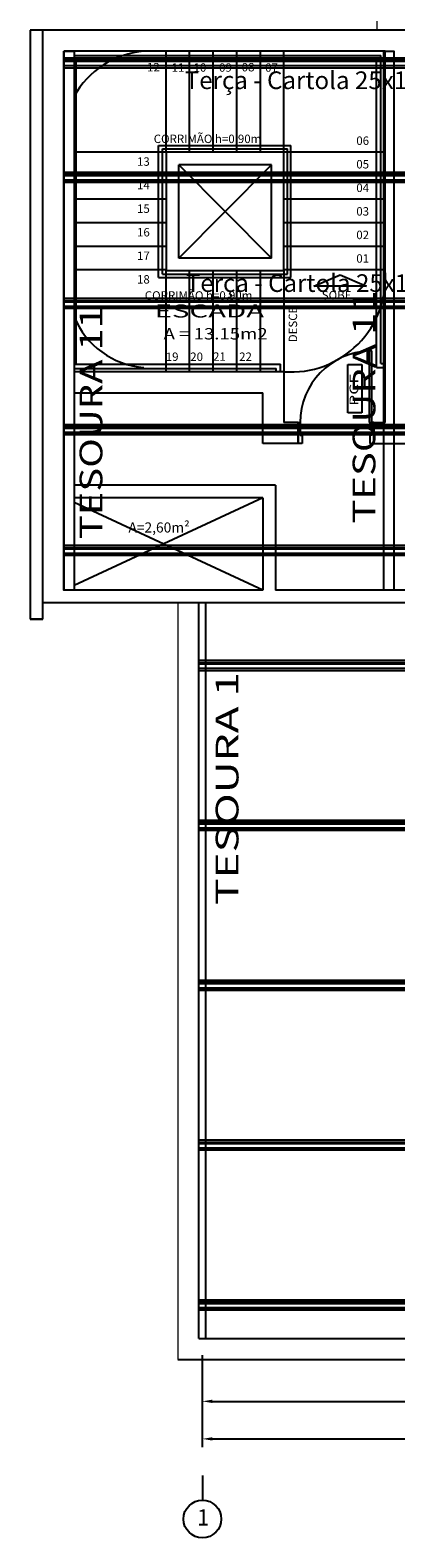
# Model space of a CAD drawing. Units: millimetres. Extents: x 1620 to 1766, y 1216 to 1306.
# Drawn here: x 1716 to 1720, y 1220 to 1238 of the extents above; entities that cross this region are included whole.
import ezdxf
from ezdxf.enums import TextEntityAlignment as Align

# ---------------------------------------------------------------- set-up
doc = ezdxf.new("R2010")
doc.units = ezdxf.units.MM
doc.linetypes.add('DASHDOT', pattern=[25.4, 12.7, -6.35, 0, -6.35])
for name, color, linetype in [('01', 1, 'Continuous'), ('06', 6, 'Continuous'), ('ALV6', 6, 'Continuous'), ('arq_tex1', 252, 'Continuous'), ('arq_tex2', 253, 'Continuous'), ('código portas', 151, 'Continuous'), ('ED3CPDXF_CAPA_REFERENCIA_S', 2, 'Continuous'), ('Estrutura metálica', 4, 'Continuous'), ('GIRO', 1, 'Continuous'), ('LINHA01', 1, 'Continuous'), ('LINHA02', 2, 'Continuous'), ('parede', 6, 'Continuous'), ('PAREDES', 6, 'Continuous'), ('texto', 3, 'Continuous'), ('texto ambiente', 3, 'Continuous'), ('texto área', 151, 'Continuous')]:
    doc.layers.add(name, color=color, linetype=linetype)
doc.styles.add('Arial', font='ARIAL.TTF')
doc.styles.add('CYPETXT', font='Arial', dxfattribs={"height": 0.2})
doc.styles.add('R60', font='romans.shx')
doc.styles.add('ROMANS', font='verdana.TTF', dxfattribs={"width": 1.5})
doc.styles.get("Standard").update_dxf_attribs({"font": 'ARIAL.TTF'})
doc.dimstyles.new('ISO-25', dxfattribs={"dimtxt": 2.5, "dimasz": 2.5, "dimexe": 1.25, "dimexo": 0.625, "dimtad": 1, "dimtxsty": 'Standard', "dimcen": 2.5, "dimadec": 0, "dimazin": 0, "dimtfac": 1, "dimtmove": 0, "dimatfit": 3, "dimfxl": 1, "dimarcsym": 0})

# ---------------------------------------------------------------- blocks, each defined once
blk = doc.blocks.new('*D137')
at = {"color": 1, "lineweight": -2, "transparency": 16777216}
for p, q in [((1718.13, 1222.437), (1718.13, 1221.79)), ((1724.389, 1222.437), (1724.389, 1221.79)), ((1718.25, 1221.89), (1724.269, 1221.89))]:
    blk.add_line(p, q, dxfattribs=at)
at = {"color": 1, "transparency": 16777216}
for points in [[(1718.25, 1221.91), (1718.25, 1221.87), (1718.13, 1221.89)], [(1724.269, 1221.91), (1724.269, 1221.87), (1724.389, 1221.89)]]:
    blk.add_solid(points, dxfattribs=at)
at = {"color": 2, "transparency": 16777216, "insert": (1721.26, 1222.071), "char_height": 0.12, "attachment_point": 5}
blk.add_mtext('6259', dxfattribs=at)
blk = doc.blocks.new('*D138')
at = {"color": 1, "lineweight": -2, "transparency": 16777216}
for p, q in [((1765.831, 1224.237), (1765.831, 1221.344)), ((1718.13, 1222.237), (1718.13, 1221.344)), ((1718.25, 1221.444), (1765.711, 1221.444))]:
    blk.add_line(p, q, dxfattribs=at)
at = {"color": 1, "transparency": 16777216}
for points in [[(1718.25, 1221.464), (1718.25, 1221.424), (1718.13, 1221.444)], [(1765.711, 1221.464), (1765.711, 1221.424), (1765.831, 1221.444)]]:
    blk.add_solid(points, dxfattribs=at)
at = {"color": 2, "transparency": 16777216, "insert": (1741.981, 1221.626), "char_height": 0.12, "attachment_point": 5}
blk.add_mtext('47701', dxfattribs=at)

msp = doc.modelspace()

# ---------------------------------------------------------------- linework, layer by layer
at = {"layer": '01', "color": 1}
for p, q in [((1718.8491, 1232.6287, 240.1575), (1716.6068, 1231.5866, 240.1575)), ((1718.8491, 1231.5309, 240.1575), (1716.6068, 1232.5729, 240.1575))]:
    msp.add_line(p, q, dxfattribs=at)
at = {"layer": '06', "color": 1}
for p, q in [((1716.2368, 1233.3104, 240.1575), (1716.2368, 1238.1874, 240.1575)), ((1716.2368, 1231.3809, 240.1575), (1716.2368, 1238.1874, 240.1575)), ((1719.1868, 1237.9374, 240.1575), (1716.4868, 1237.9374, 240.1575)), ((1719.6027, 1237.9374, 240.1575), (1719.1288, 1237.9374, 240.1575)), ((1716.2368, 1236.7374, 240.1575), (1716.2368, 1237.7115, 240.1575)), ((1716.2368, 1236.7374, 240.1575), (1716.2368, 1237.7115, 240.1575)), ((1716.2368, 1236.7374, 240.1575), (1716.2368, 1237.7115, 240.1575)), ((1716.2368, 1236.7374, 240.1575), (1716.2368, 1237.7115, 240.1575)), ((1719.0991, 1234.1274, 240.1575), (1716.6068, 1234.1274, 240.1575)), ((1719.0991, 1234.1274, 240.1575), (1719.0991, 1233.5244, 240.1575)), ((1719.0991, 1234.1274, 240.1575), (1719.0991, 1233.5244, 240.1575)), ((1716.6068, 1233.8774, 240.1575), (1718.8491, 1233.8774, 240.1575)), ((1719.2665, 1233.5244, 240.1575), (1719.0991, 1233.5244, 240.1575)), ((1719.2665, 1233.5244, 240.1575), (1719.0991, 1233.5244, 240.1575)), ((1720.1665, 1233.5244, 240.1575), (1720.2991, 1233.5244, 240.1575)), ((1719.2665, 1233.2744, 240.1575), (1718.8491, 1233.2744, 240.1575)), ((1720.1665, 1233.2744, 240.1575), (1720.5491, 1233.2744, 240.1575))]:
    msp.add_line(p, q, dxfattribs=at)
at = {"layer": '06', "color": 4}
for p, q in [((1716.4868, 1237.9374, 240.1575), (1716.4868, 1231.5309, 240.1575)), ((1716.6068, 1237.9374, 240.1575), (1716.6068, 1231.5309, 240.1575))]:
    msp.add_line(p, q, dxfattribs=at)
at = {"layer": 'ALV6', "color": 1}
for p, q in [((1720.1415, 1234.3744, 240.1575), (1720.1115, 1234.3744, 240.1575)), ((1720.1115, 1234.3744, 240.1575), (1720.1115, 1233.5244, 240.1575)), ((1720.1415, 1233.5244, 240.1575), (1720.1415, 1234.3744, 240.1575)), ((1718.1868, 1234.1274, 240.1575), (1716.6068, 1234.1274, 240.1575)), ((1719.2665, 1233.5244, 240.1575), (1719.2915, 1233.5244, 240.1575)), ((1719.2665, 1233.2744, 240.1575), (1719.2665, 1233.5244, 240.1575)), ((1719.2665, 1233.5244, 240.1575), (1719.2915, 1233.5244, 240.1575)), ((1719.2665, 1233.2744, 240.1575), (1719.2665, 1233.5244, 240.1575)), ((1719.2915, 1233.5244, 240.1575), (1719.2915, 1233.3744, 240.1575)), ((1719.2915, 1233.5244, 240.1575), (1719.2915, 1233.3744, 240.1575)), ((1720.1115, 1233.5244, 240.1575), (1720.1415, 1233.5244, 240.1575)), ((1720.1665, 1233.5244, 240.1575), (1720.1415, 1233.5244, 240.1575)), ((1720.1415, 1233.5244, 240.1575), (1720.1415, 1233.3744, 240.1575)), ((1720.1665, 1233.5244, 240.1575), (1720.1415, 1233.5244, 240.1575)), ((1720.1415, 1233.5244, 240.1575), (1720.1415, 1233.3744, 240.1575)), ((1720.1665, 1233.2744, 240.1575), (1720.1665, 1233.5244, 240.1575)), ((1720.1665, 1233.2744, 240.1575), (1720.1665, 1233.5244, 240.1575)), ((1719.3165, 1233.2744, 240.1575), (1719.2665, 1233.2744, 240.1575)), ((1719.3165, 1233.2744, 240.1575), (1719.2665, 1233.2744, 240.1575)), ((1719.2915, 1233.3744, 240.1575), (1719.3165, 1233.3744, 240.1575)), ((1719.2915, 1233.3744, 240.1575), (1719.3165, 1233.3744, 240.1575)), ((1719.3165, 1233.3744, 240.1575), (1719.3165, 1233.2744, 240.1575)), ((1719.3165, 1233.3744, 240.1575), (1719.3165, 1233.2744, 240.1575)), ((1720.1415, 1233.3744, 240.1575), (1720.1165, 1233.3744, 240.1575)), ((1720.1165, 1233.3744, 240.1575), (1720.1165, 1233.2744, 240.1575)), ((1720.1415, 1233.3744, 240.1575), (1720.1165, 1233.3744, 240.1575)), ((1720.1165, 1233.3744, 240.1575), (1720.1165, 1233.2744, 240.1575)), ((1720.1165, 1233.2744, 240.1575), (1720.1665, 1233.2744, 240.1575)), ((1720.1165, 1233.2744, 240.1575), (1720.1665, 1233.2744, 240.1575))]:
    msp.add_line(p, q, dxfattribs=at)
at = {"layer": 'arq_tex1', "color": 2, "linetype": 'DASHDOT'}
msp.add_line((1718.1304, 1221.0068, 240.1575), (1718.1304, 1220.7156, 240.1575), dxfattribs=at)
at = {"layer": 'arq_tex1', "color": 2}
msp.add_circle((1718.1304, 1220.4916, 240.1575), 0.224, dxfattribs=at)
at = {"layer": 'código portas', "color": 1}
for p, q in [((1719.8562, 1233.6407, 240.1575), (1719.8562, 1234.2151, 240.1575)), ((1719.8562, 1234.2151, 240.1575), (1720.0219, 1234.2151, 240.1575)), ((1720.0219, 1234.2151, 240.1575), (1720.0219, 1233.6407, 240.1575)), ((1720.0219, 1233.6407, 240.1575), (1719.8562, 1233.6407, 240.1575))]:
    msp.add_line(p, q, dxfattribs=at)
at = {"layer": 'Estrutura metálica', "color": 6}
for p, q in [((1716.4868, 1237.86, 240.1575), (1724.1991, 1237.86, 240.1575)), ((1716.4868, 1237.8351, 240.1575), (1724.1991, 1237.8351, 240.1575)), ((1716.4868, 1237.8171, 240.1575), (1724.1991, 1237.8171, 240.1575)), ((1716.4868, 1237.7673, 240.1575), (1724.1991, 1237.7673, 240.1575)), ((1716.4868, 1237.7654, 240.1575), (1724.1991, 1237.7654, 240.1575)), ((1716.4868, 1237.7405, 240.1575), (1724.1991, 1237.7405, 240.1575)), ((1716.4868, 1236.501, 240.1575), (1724.1991, 1236.501, 240.1575)), ((1716.4868, 1236.4761, 240.1575), (1724.1991, 1236.4761, 240.1575)), ((1716.4868, 1236.4581, 240.1575), (1724.1991, 1236.4581, 240.1575)), ((1716.4868, 1236.4084, 240.1575), (1724.1991, 1236.4084, 240.1575)), ((1716.4868, 1236.4064, 240.1575), (1724.1991, 1236.4064, 240.1575)), ((1716.4868, 1236.3815, 240.1575), (1724.1991, 1236.3815, 240.1575)), ((1716.4868, 1235.0007, 240.1575), (1724.1991, 1235.0007, 240.1575)), ((1716.4868, 1234.9758, 240.1575), (1724.1991, 1234.9758, 240.1575)), ((1716.4868, 1234.9579, 240.1575), (1724.1991, 1234.9579, 240.1575)), ((1716.4868, 1234.9081, 240.1575), (1724.1991, 1234.9081, 240.1575)), ((1716.4868, 1234.9061, 240.1575), (1724.1991, 1234.9061, 240.1575)), ((1716.4868, 1234.8813, 240.1575), (1724.1991, 1234.8813, 240.1575)), ((1716.4868, 1233.5007, 240.1575), (1724.1991, 1233.5007, 240.1575)), ((1716.4868, 1233.4758, 240.1575), (1724.1991, 1233.4758, 240.1575)), ((1716.4868, 1233.4579, 240.1575), (1724.1991, 1233.4579, 240.1575)), ((1716.4868, 1233.4081, 240.1575), (1724.1991, 1233.4081, 240.1575)), ((1716.4868, 1233.4061, 240.1575), (1724.1991, 1233.4061, 240.1575)), ((1716.4868, 1233.3813, 240.1575), (1724.1991, 1233.3813, 240.1575)), ((1716.4868, 1232.0652, 240.1575), (1724.1991, 1232.0652, 240.1575)), ((1716.4868, 1232.0403, 240.1575), (1724.1991, 1232.0403, 240.1575)), ((1716.4868, 1232.0223, 240.1575), (1724.1991, 1232.0223, 240.1575)), ((1716.4868, 1231.9726, 240.1575), (1724.1991, 1231.9726, 240.1575)), ((1716.4868, 1231.9706, 240.1575), (1724.1991, 1231.9706, 240.1575)), ((1716.4868, 1231.9457, 240.1575), (1724.1991, 1231.9457, 240.1575)), ((1718.0904, 1230.6975, 240.1575), (1765.8314, 1230.6975, 240.1575)), ((1718.0904, 1230.6726, 240.1575), (1765.8314, 1230.6726, 240.1575)), ((1718.0904, 1230.6546, 240.1575), (1765.8314, 1230.6546, 240.1575)), ((1718.0904, 1230.6048, 240.1575), (1765.8314, 1230.6048, 240.1575)), ((1718.0904, 1230.6029, 240.1575), (1765.8314, 1230.6029, 240.1575)), ((1718.0904, 1230.578, 240.1575), (1765.8314, 1230.578, 240.1575)), ((1718.0904, 1228.7973, 240.1575), (1765.8314, 1228.7973, 240.1575)), ((1718.0904, 1228.7725, 240.1575), (1765.8314, 1228.7725, 240.1575)), ((1718.0904, 1228.7545, 240.1575), (1765.8314, 1228.7545, 240.1575)), ((1718.0904, 1228.7047, 240.1575), (1765.8314, 1228.7047, 240.1575)), ((1718.0904, 1228.7028, 240.1575), (1765.8314, 1228.7028, 240.1575)), ((1718.0904, 1228.6779, 240.1575), (1765.8314, 1228.6779, 240.1575)), ((1718.0904, 1226.8972, 240.1575), (1765.8314, 1226.8972, 240.1575)), ((1718.0904, 1226.8723, 240.1575), (1765.8314, 1226.8723, 240.1575)), ((1718.0904, 1226.8544, 240.1575), (1765.8314, 1226.8544, 240.1575)), ((1718.0904, 1226.8046, 240.1575), (1765.8314, 1226.8046, 240.1575)), ((1718.0904, 1226.8026, 240.1575), (1765.8314, 1226.8026, 240.1575)), ((1718.0904, 1226.7778, 240.1575), (1765.8314, 1226.7778, 240.1575)), ((1718.0904, 1224.9971, 240.1575), (1765.8314, 1224.9971, 240.1575)), ((1718.0904, 1224.9722, 240.1575), (1765.8314, 1224.9722, 240.1575)), ((1718.0904, 1224.9543, 240.1575), (1765.8314, 1224.9543, 240.1575)), ((1718.0904, 1224.9045, 240.1575), (1765.8314, 1224.9045, 240.1575)), ((1718.0904, 1224.9025, 240.1575), (1765.8314, 1224.9025, 240.1575)), ((1718.0904, 1224.8776, 240.1575), (1765.8314, 1224.8776, 240.1575)), ((1718.0904, 1223.097, 240.1575), (1732.042, 1223.097, 240.1575)), ((1718.0904, 1223.0721, 240.1575), (1732.042, 1223.0721, 240.1575)), ((1718.0904, 1223.0542, 240.1575), (1732.042, 1223.0542, 240.1575)), ((1718.0904, 1223.0044, 240.1575), (1732.042, 1223.0044, 240.1575)), ((1718.0904, 1223.0024, 240.1575), (1732.042, 1223.0024, 240.1575)), ((1718.0904, 1222.9775, 240.1575), (1732.042, 1222.9775, 240.1575))]:
    msp.add_line(p, q, dxfattribs=at)
at = {"layer": 'Estrutura metálica'}
for p, q in [((1718.0904, 1222.6374, 240.1575), (1718.0904, 1231.3809, 240.1575)), ((1718.1704, 1222.6374, 240.1575), (1718.1704, 1231.3809, 240.1575)), ((1718.0904, 1222.6374, 240.1575), (1718.1704, 1222.6374, 240.1575))]:
    msp.add_line(p, q, dxfattribs=at)
at = {"layer": 'Estrutura metálica', "elevation": 240.1575}
for points in [[(1716.4868, 1237.9374), (1716.6068, 1237.9374), (1716.6068, 1231.5309), (1716.4868, 1231.5309)], [(1720.283, 1237.9374), (1720.403, 1237.9374), (1720.403, 1231.5309), (1720.283, 1231.5309)]]:
    msp.add_lwpolyline(points, close=True, dxfattribs=at)
at = {"layer": 'GIRO', "color": 1}
msp.add_arc((1720.142, 1233.5244, 240.1575), 0.8505, 92.05831, 180, dxfattribs=at)
at = {"layer": 'LINHA01', "color": 1, "linetype": 'Continuous'}
for p, q in [((1717.6991, 1236.7374, 240.1575), (1717.6991, 1237.9374, 240.1575)), ((1717.9791, 1236.7374, 240.1575), (1717.9791, 1237.9374, 240.1575)), ((1718.2591, 1236.7374, 240.1575), (1718.2591, 1237.9374, 240.1575)), ((1718.5391, 1236.7374, 240.1575), (1718.5391, 1237.9374, 240.1575)), ((1718.8191, 1236.7374, 240.1575), (1718.8191, 1237.9374, 240.1575)), ((1719.0991, 1236.7374, 240.1575), (1719.0991, 1237.9374, 240.1575)), ((1717.6991, 1236.7374, 240.1575), (1716.6068, 1236.7374, 240.1575)), ((1720.2991, 1236.7374, 240.1575), (1719.0991, 1236.7374, 240.1575)), ((1717.8491, 1235.4774, 240.1575), (1718.9491, 1236.5874, 240.1575)), ((1718.9491, 1235.4774, 240.1575), (1717.8491, 1236.5874, 240.1575)), ((1717.8491, 1235.4774, 240.1575), (1718.9491, 1236.5874, 240.1575)), ((1718.9491, 1235.4774, 240.1575), (1717.8491, 1236.5874, 240.1575)), ((1717.6991, 1236.4574, 240.1575), (1716.6068, 1236.4574, 240.1575)), ((1720.2991, 1236.4574, 240.1575), (1719.0991, 1236.4574, 240.1575)), ((1717.6991, 1236.1774, 240.1575), (1716.6068, 1236.1774, 240.1575)), ((1720.2991, 1236.1774, 240.1575), (1719.0991, 1236.1774, 240.1575)), ((1717.6991, 1235.8974, 240.1575), (1716.6068, 1235.8974, 240.1575)), ((1720.2991, 1235.8974, 240.1575), (1719.0991, 1235.8974, 240.1575)), ((1717.6991, 1235.6174, 240.1575), (1716.6068, 1235.6174, 240.1575)), ((1720.2991, 1235.6174, 240.1575), (1719.0991, 1235.6174, 240.1575)), ((1717.6991, 1235.3374, 240.1575), (1716.6068, 1235.3374, 240.1575)), ((1717.6991, 1235.2874, 240.1575), (1717.6991, 1235.3274, 240.1575)), ((1717.6991, 1234.1274, 240.1575), (1717.6991, 1235.3274, 240.1575)), ((1717.9791, 1234.1274, 240.1575), (1717.9791, 1235.3274, 240.1575)), ((1718.2591, 1234.1274, 240.1575), (1718.2591, 1235.3274, 240.1575)), ((1718.5391, 1234.1274, 240.1575), (1718.5391, 1235.3274, 240.1575)), ((1718.8191, 1234.1274, 240.1575), (1718.8191, 1235.3274, 240.1575)), ((1719.0991, 1235.3374, 240.1575), (1719.0991, 1235.3774, 240.1575)), ((1719.0991, 1235.3374, 240.1575), (1719.0991, 1235.3774, 240.1575)), ((1720.2991, 1235.3374, 240.1575), (1719.0991, 1235.3374, 240.1575)), ((1719.0991, 1235.3274, 240.1575), (1719.0991, 1234.1274, 240.1575))]:
    msp.add_line(p, q, dxfattribs=at)
at = {"layer": 'LINHA01', "color": 1}
for centre, radius, start, end in [((1717.5247, 1236.8926, 240.1575), 1.0485, 94.81196, 151.10302), ((1719.1822, 1235.2451, 240.1575), 1.1207, 265.74891, 4.72656), ((1717.5124, 1235.1531, 240.1575), 0.9786, 202.26167, 265.56574)]:
    msp.add_arc(centre, radius, start, end, dxfattribs=at)
at = {"layer": 'LINHA02', "color": 1}
for p, q in [((1716.6068, 1237.8874, 240.1575), (1720.2491, 1237.8874, 240.1575)), ((1716.6336, 1234.2174, 240.1575), (1716.6336, 1237.8474, 240.1575)), ((1716.6336, 1237.8474, 240.1575), (1720.1991, 1237.8474, 240.1575)), ((1720.1991, 1234.1774, 240.1575), (1720.1991, 1237.8474, 240.1575)), ((1720.2491, 1234.2274, 240.1575), (1720.2491, 1237.8874, 240.1575)), ((1717.6091, 1236.8174, 240.1575), (1719.1791, 1236.8174, 240.1575)), ((1717.6091, 1235.2474, 240.1575), (1717.6091, 1236.8174, 240.1575)), ((1717.6591, 1236.7774, 240.1575), (1719.1391, 1236.7774, 240.1575)), ((1717.6591, 1235.2874, 240.1575), (1717.6591, 1236.7774, 240.1575)), ((1717.6991, 1236.7374, 240.1575), (1717.6991, 1236.7774, 240.1575)), ((1719.1391, 1235.3374, 240.1575), (1719.1391, 1236.7774, 240.1575)), ((1719.1391, 1235.2874, 240.1575), (1719.1391, 1236.7774, 240.1575)), ((1719.1791, 1235.2974, 240.1575), (1719.1791, 1236.8174, 240.1575)), ((1719.1791, 1235.2474, 240.1575), (1719.1791, 1236.8174, 240.1575)), ((1717.6091, 1235.2474, 240.1575), (1719.1791, 1235.2474, 240.1575)), ((1717.6591, 1235.2874, 240.1575), (1719.1391, 1235.2874, 240.1575)), ((1717.6991, 1235.2874, 240.1575), (1717.6991, 1235.3274, 240.1575)), ((1719.4524, 1235.1457, 240.1575), (1719.7657, 1235.2773, 240.1575)), ((1719.7657, 1235.2773, 240.1575), (1720.079, 1235.1457, 240.1575)), ((1720.079, 1235.1457, 240.1575), (1719.4524, 1235.1457, 240.1575)), ((1716.6068, 1234.2174, 240.1575), (1719.0575, 1234.2174, 240.1575)), ((1716.6068, 1234.1674, 240.1575), (1719.0075, 1234.1674, 240.1575)), ((1719.0075, 1234.1274, 240.1575), (1719.0075, 1234.1674, 240.1575)), ((1719.0575, 1234.1274, 240.1575), (1719.0575, 1234.2174, 240.1575)), ((1720.1991, 1234.1774, 240.1575), (1720.2991, 1234.1774, 240.1575)), ((1720.2491, 1234.2274, 240.1575), (1720.2991, 1234.2274, 240.1575))]:
    msp.add_line(p, q, dxfattribs=at)
at = {"layer": 'parede', "color": 1, "linetype": 'Continuous', "lineweight": 0}
for p, q in [((1720.2, 1250.5874, 240.1575), (1720.2, 1238.1874, 240.1575)), ((1717.8404, 1231.3809, 240.1575), (1717.8404, 1222.3874, 240.1575)), ((1718.0904, 1231.3809, 240.1575), (1718.0904, 1222.6374, 240.1575)), ((1718.0904, 1231.3809, 240.1575), (1718.0904, 1222.6374, 240.1575))]:
    msp.add_line(p, q, dxfattribs=at)
at = {"layer": 'parede', "color": 1}
for p, q in [((1718.0904, 1222.6374, 240.1574), (1732.042, 1222.6374, 240.1575)), ((1717.8404, 1222.3874, 240.1574), (1732.192, 1222.3874, 240.1575))]:
    msp.add_line(p, q, dxfattribs=at)
at = {"layer": 'PAREDES', "color": 1}
for p, q in [((1716.0868, 1238.1874, 240.1575), (1716.0868, 1231.3809, 240.1575)), ((1716.2368, 1238.1874, 240.1575), (1716.0868, 1238.1874, 240.1575)), ((1720.5491, 1238.1874, 240.1575), (1716.2368, 1238.1874, 240.1575)), ((1720.2991, 1237.9374, 240.1575), (1716.9368, 1237.9374, 240.1575)), ((1720.2991, 1233.5244, 240.1575), (1720.2991, 1237.9374, 240.1575)), ((1720.2991, 1233.5244, 240.1575), (1720.2991, 1237.9374, 240.1575)), ((1719.0991, 1236.7374, 240.1575), (1717.6991, 1236.7374, 240.1575)), ((1717.6991, 1236.7374, 240.1575), (1717.6991, 1235.3274, 240.1575)), ((1719.0991, 1236.7374, 240.1575), (1717.6991, 1236.7374, 240.1575)), ((1717.6991, 1236.7374, 240.1575), (1717.6991, 1235.3274, 240.1575)), ((1719.0991, 1235.3274, 240.1575), (1719.0991, 1236.7374, 240.1575)), ((1719.0991, 1235.3274, 240.1575), (1719.0991, 1236.7374, 240.1575)), ((1718.9491, 1236.5874, 240.1575), (1717.8491, 1236.5874, 240.1575)), ((1717.8491, 1235.4774, 240.1575), (1717.8491, 1236.5874, 240.1575)), ((1718.9491, 1236.5874, 240.1575), (1717.8491, 1236.5874, 240.1575)), ((1717.8491, 1235.4774, 240.1575), (1717.8491, 1236.5874, 240.1575)), ((1718.9491, 1235.4774, 240.1575), (1718.9491, 1236.5874, 240.1575)), ((1718.9491, 1235.4774, 240.1575), (1718.9491, 1236.5874, 240.1575)), ((1718.9491, 1235.4774, 240.1575), (1717.8491, 1235.4774, 240.1575)), ((1718.9491, 1235.4774, 240.1575), (1717.8491, 1235.4774, 240.1575)), ((1719.0991, 1235.3274, 240.1575), (1717.6991, 1235.3274, 240.1575)), ((1719.0991, 1235.3274, 240.1575), (1717.6991, 1235.3274, 240.1575)), ((1718.9491, 1235.3274, 240.1575), (1717.6991, 1235.3274, 240.1575)), ((1718.9491, 1235.3274, 240.1575), (1717.6991, 1235.3274, 240.1575)), ((1716.4868, 1232.7787, 240.1575), (1716.4868, 1233.8774, 240.1575)), ((1716.4868, 1232.7787, 240.1575), (1716.4868, 1233.8774, 240.1575)), ((1718.8491, 1233.2744, 240.1575), (1718.8491, 1233.8774, 240.1575)), ((1719.2665, 1233.5244, 240.1575), (1719.2665, 1233.2744, 240.1575)), ((1719.2665, 1233.5244, 240.1575), (1719.2665, 1233.2744, 240.1575)), ((1720.1665, 1233.5244, 240.1575), (1720.1665, 1233.2744, 240.1575)), ((1720.1665, 1233.5244, 240.1575), (1720.1665, 1233.2744, 240.1575)), ((1716.4868, 1232.792, 240.1575), (1716.4868, 1232.792, 240.1575)), ((1718.8491, 1232.7787, 240.1575), (1716.6068, 1232.7787, 240.1575)), ((1718.9991, 1232.7787, 240.1575), (1716.6068, 1232.7787, 240.1575)), ((1718.9991, 1232.7787, 240.1575), (1718.8491, 1232.7787, 240.1575)), ((1718.9991, 1232.7787, 240.1575), (1718.9991, 1231.5309, 240.1575)), ((1716.4868, 1231.5309, 240.1575), (1716.4868, 1232.6287, 240.1575)), ((1718.8491, 1232.6287, 240.1575), (1716.6068, 1232.6287, 240.1575)), ((1718.8491, 1232.6287, 240.1575), (1718.8491, 1231.5309, 240.1575)), ((1718.8491, 1231.5309, 240.1575), (1716.4868, 1231.5309, 240.1575)), ((1724.1991, 1231.5309, 240.1575), (1718.9991, 1231.5309, 240.1575)), ((1716.0868, 1231.3809, 240.1575), (1716.0868, 1231.1874, 240.1575)), ((1724.3491, 1231.3809, 240.1575), (1716.2368, 1231.3809, 240.1575)), ((1716.2368, 1231.1874, 240.1575), (1716.2368, 1231.3809, 240.1575)), ((1716.0868, 1231.1874, 240.1575), (1716.2368, 1231.1874, 240.1575)), ((1716.2368, 1231.1874, 240.1575), (1716.0868, 1231.1874, 240.1575))]:
    msp.add_line(p, q, dxfattribs=at)

# ---------------------------------------------------------------- texts
at = {"layer": 'arq_tex2', "color": 2, "style": 'Arial'}
for s, height, p in [('Terça - Cartola 25x100x50x2.00mm', 0.21, (1720.2457, 1237.5921, 240.1575)), ('Terça - Cartola 25x100x50x2.00mm', 0.21, (1720.2583, 1235.1811, 240.1575)), ('1', 0.192, (1718.1387, 1220.5103, 240.1575))]:
    msp.add_text(s, height=height, dxfattribs=at).set_placement(p, align=Align.MIDDLE_CENTER)
at = {"layer": 'código portas', "color": 1, "style": 'ROMANS', "width": 1.45}
msp.add_text('PCF', height=0.105, rotation=90, dxfattribs=at).set_placement((1719.9829, 1233.7214, 240.468))
at = {"layer": 'ED3CPDXF_CAPA_REFERENCIA_S', "style": 'CYPETXT'}
for s, width, p, p2 in [('TESOURA 11', 1.179546, (1720.1844, 1232.3233, 240.1575), (1720.1844, 1235.0925, 240.1575)), ('TESOURA 11', 1.179546, (1716.9433, 1232.1374, 240.1575), (1716.9433, 1234.9066, 240.1575)), ('TESOURA 1', 1.295285, (1718.5589, 1227.79, 240.1575), (1718.5589, 1230.5591, 240.1575))]:
    msp.add_text(s, height=0.27, rotation=90, dxfattribs=dict(at, width=width)).set_placement(p, p2, align=Align.FIT)
at = {"layer": 'texto', "color": 1}
msp.add_text('A=2,60m²', height=0.12, dxfattribs=at).set_placement((1717.2533, 1232.2164, 240.1575))
at = {"layer": 'texto ambiente', "color": 1, "style": 'R60'}
for s, p in [('12', (1717.4735, 1237.6972, 240.1575)), ('11', (1717.765, 1237.6934, 240.1575)), ('10', (1718.0259, 1237.6934, 240.1575)), ('09', (1718.3288, 1237.6934, 240.1575)), ('08', (1718.5973, 1237.6972, 240.1575)), ('07', (1718.8756, 1237.6934, 240.1575)), ('CORRIMÃO h=0,90m', (1717.553, 1236.8458, 240.1575)), ('06', (1719.9577, 1236.8238, 240.1575)), ('13', (1717.3548, 1236.5756, 240.1575)), ('05', (1719.9577, 1236.5438, 240.1575)), ('14', (1717.3548, 1236.2956, 240.1575)), ('04', (1719.9577, 1236.2638, 240.1575)), ('15', (1717.3548, 1236.0156, 240.1575)), ('03', (1719.9577, 1235.9838, 240.1575)), ('16', (1717.3548, 1235.7356, 240.1575)), ('02', (1719.9577, 1235.7038, 240.1575)), ('17', (1717.3548, 1235.4556, 240.1575)), ('01', (1719.9577, 1235.4238, 240.1575)), ('18', (1717.3548, 1235.1756, 240.1575)), ('CORRIMÃO h=0,90m', (1717.447, 1234.9842, 240.1575)), ('SOBE', (1719.5479, 1234.9872, 240.1575)), ('19', (1717.6959, 1234.256, 240.1575)), ('20', (1717.9865, 1234.256, 240.1575)), ('21', (1718.2574, 1234.2577, 240.1575)), ('22', (1718.5671, 1234.256, 240.1575))]:
    msp.add_text(s, height=0.1, dxfattribs=at).set_placement(p)
at = {"layer": 'texto ambiente', "color": 1, "style": 'Arial', "width": 1.65}
msp.add_text('ESCADA', height=0.155, dxfattribs=at).set_placement((1717.5632, 1234.7722, 240.1575))
at = {"layer": 'texto ambiente', "color": 1, "style": 'R60'}
msp.add_text('DESCE', height=0.1, rotation=90, dxfattribs=at).set_placement((1719.2548, 1234.4779, 240.1575))
at = {"layer": 'texto área', "color": 1, "style": 'Arial', "width": 1.2}
msp.add_text('A = 13.15m2', height=0.135, dxfattribs=at).set_placement((1717.6703, 1234.5112, 240.1575))

# ---------------------------------------------------------------- dimensions: what is measured, and where the dimension line sits
at = {"color": 1}
for base, p1, p2, picture, middle in [((1765.8314, 1221.4445, 240.1575), (1718.1304, 1222.4374, 240.1575), (1765.8314, 1224.4374, 240.1575), '*D138', (1741.9809, 1221.6257, 240.1575)), ((1724.3891, 1221.8898, 240.1575), (1718.1304, 1222.6374, 240.1575), (1724.3891, 1222.6374, 240.1575), '*D137', (1721.2598, 1222.0711, 240.1575))]:
    dim = msp.add_linear_dim(base=base, p1=p1, p2=p2, angle=0, dimstyle='ISO-25', override={"dimtxt": 0.12, "dimasz": 0.12, "dimexe": 0.1, "dimexo": 0.2, "dimgap": 0.12, "dimdec": 0, "dimlfac": 1000, "dimdsep": 46, "dimclrd": 1, "dimclre": 1, "dimclrt": 2}, dxfattribs=at)
    dim.commit()
    dim.dimension.update_dxf_attribs({"geometry": picture, "text_midpoint": middle})

doc.saveas('drawing.dxf')
